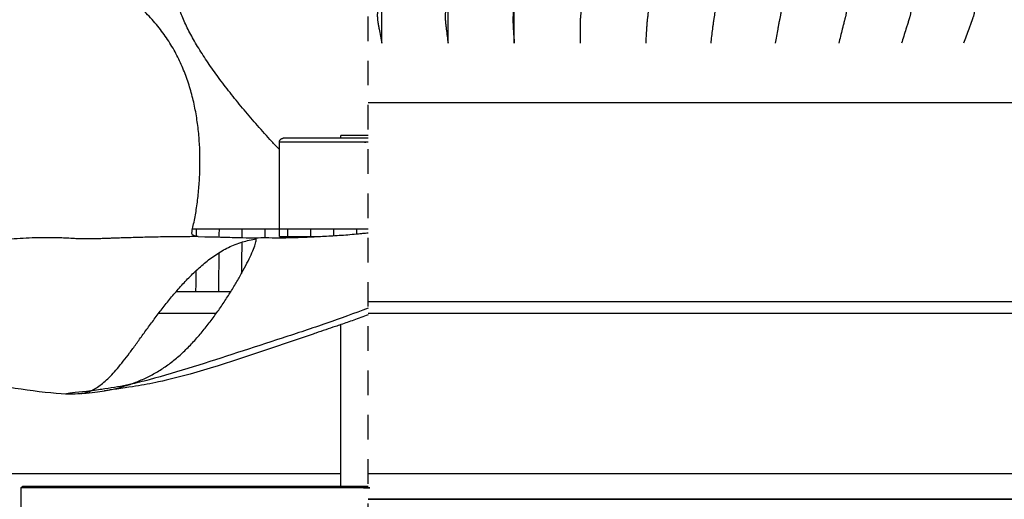
# Model space of a CAD drawing. Units: inches. Extents: x 138.8 to 170.1, y -9.8 to 12.8.
# Drawn here: x 153.1 to 158.1, y 1.7 to 4.1 of the extents above; entities that cross this region are included whole.
import ezdxf

# ---------------------------------------------------------------- set-up
doc = ezdxf.new("R2010")
doc.units = ezdxf.units.IN
doc.header["$MEASUREMENT"] = 0
doc.linetypes.add('DASHED', pattern=[0.75, 0.5, -0.25])
doc.layers.add('Aura Fan', color=4, linetype='Continuous')

msp = doc.modelspace()

# ---------------------------------------------------------------- linework, layer by layer
at = {"layer": 'Aura Fan', "color": 1}
for p, q in [((148.8791, 1.7986), (154.7271, 1.7986)), ((154.8652, 1.7986), (160.8513, 1.7986))]:
    msp.add_line(p, q, dxfattribs=at)
at = {"layer": 'Aura Fan', "color": 3, "lineweight": -3}
msp.add_lwpolyline([(160.8682, 3.6824), (160.8682, 2.6722), (154.8652, 2.6722)], dxfattribs=at)
at = {"layer": 'Aura Fan', "color": 1, "lineweight": -3}
msp.add_lwpolyline([(154.1675, 2.723), (154.1047, 2.723), (153.9887, 2.723), (153.8891, 2.723)], dxfattribs=at)
at = {"layer": 'Aura Fan', "color": 4, "linetype": 'DASHED', "ltscale": 0.25}
msp.add_rational_spline([(149.1629, 9.7122), (151.4722, 9.7122), (153.8652, 9.7122), (154.8652, 9.7122), (154.8652, 8.7122), (154.8652, 5.2849), (154.8652, -3.1981), (154.8652, -4.1981), (153.8652, -4.1981), (151.4722, -4.1981), (149.1629, -4.1981), (148.1629, -4.1981), (148.1629, -3.1981), (148.1629, 5.2849), (148.1629, 8.7122), (148.1629, 9.7122), (149.1629, 9.7122)], [1, 1, 1, 0.707106781187, 1, 1, 1, 0.707106781187, 1, 1, 1, 0.707106781187, 1, 1, 1, 0.707106781187, 1], degree=2, knots=[76.818497, 76.818497, 76.818497, 82.604455, 82.604455, 84.175252, 84.175252, 102.686649, 102.686649, 104.257445, 104.257445, 110.043404, 110.043404, 111.6142, 111.6142, 130.125597, 130.125597, 131.696393, 131.696393, 131.696393], dxfattribs=at)
at = {"layer": 'Aura Fan', "color": 1, "lineweight": -3}
for points, knots in [([(154.9346, 7.9784), (154.9287, 7.9573), (154.923, 7.9333), (154.9174, 7.9054), (154.9157, 7.8962), (154.9142, 7.8868), (154.9129, 7.877), (154.9122, 7.8666), (154.9122, 7.8553), (154.9124, 7.8425), (154.9125, 7.8278), (154.9124, 7.8117), (154.9124, 7.7954), (154.9124, 7.7788), (154.9124, 7.7623), (154.9124, 7.746), (154.9124, 7.724), (154.9124, 7.6856), (154.9124, 7.6308), (154.9124, 7.4992), (154.9124, 7.3018), (154.9124, 6.7754), (154.9124, 5.9858), (154.9124, 5.1084), (154.9124, 4.5601), (154.9124, 4.3408), (154.9124, 4.2859), (154.9124, 4.2475), (154.9124, 4.2256), (154.9124, 4.2092), (154.9124, 4.1927), (154.9124, 4.1707), (154.9124, 4.1518), (154.9124, 4.1364), (154.9123, 4.129), (154.9123, 4.1223), (154.9125, 4.1165), (154.9128, 4.1113), (154.9133, 4.1062), (154.9139, 4.1011), (154.9153, 4.0913), (154.9176, 4.0769), (154.9243, 4.0396), (154.9305, 4.0095), (154.9354, 3.9856)], [-0.007299, -0.007299, -0.007299, -0.007299, 0.108044, 0.124081, 0.140119, 0.156157, 0.172194, 0.188232, 0.204269, 0.220307, 0.236345, 0.252382, 0.26842, 0.284457, 0.300495, 0.316532, 0.33257, 0.364645, 0.428796, 0.492946, 0.749547, 1.006149, 2.032554, 3.05896, 3.572163, 3.636313, 3.700463, 3.732538, 3.748576, 3.764614, 3.780651, 3.796689, 3.828764, 3.836783, 3.844802, 3.85282, 3.860839, 3.868858, 3.876877, 3.884896, 3.892914, 3.924989, 3.957065, 4.085365, 4.085365, 4.085365, 4.085365]), ([(154.9354, 3.9856), (154.9354, 4.0272), (154.9354, 4.0793), (154.9354, 4.1418), (154.9354, 4.1652), (154.9354, 4.1809), (154.9354, 4.1887), (154.9354, 4.1965), (154.9354, 4.2043), (154.9354, 4.2121), (154.9354, 4.2199), (154.9354, 4.2277), (154.9354, 4.2434), (154.9354, 4.2616), (154.9354, 4.2824), (154.9354, 4.2981), (154.9354, 4.3137), (154.9354, 4.3345), (154.9354, 4.371), (154.9354, 4.4231), (154.9354, 4.6314), (154.9354, 5.1522), (154.9354, 5.9856), (154.9354, 6.7356), (154.9354, 7.2356), (154.9354, 7.4231), (154.9354, 7.5481), (154.9354, 7.6001), (154.9354, 7.6366), (154.9354, 7.6574), (154.9354, 7.6731), (154.9354, 7.6887), (154.9354, 7.7043), (154.9354, 7.7199), (154.9354, 7.7356), (154.9354, 7.7512), (154.9354, 7.7668), (154.9354, 7.7824), (154.9354, 7.7981), (154.9354, 7.8137), (154.9354, 7.8293), (154.9354, 7.8449), (154.9354, 7.8946), (154.9354, 7.9391), (154.9346, 7.9784)], [4.085365, 4.085365, 4.085365, 4.085365, 4.213666, 4.245741, 4.277816, 4.285835, 4.293854, 4.301873, 4.309892, 4.31791, 4.325929, 4.333948, 4.341967, 4.374042, 4.390079, 4.406117, 4.422155, 4.438192, 4.470267, 4.534418, 4.598568, 5.111771, 6.138176, 7.164582, 7.421183, 7.677785, 7.741935, 7.806085, 7.838161, 7.854198, 7.870236, 7.886273, 7.902311, 7.918349, 7.934386, 7.950424, 7.966461, 7.982499, 7.998536, 8.014574, 8.030612, 8.046649, 8.062687, 8.183689, 8.183689, 8.183689, 8.183689]), ([(155.2718, 7.9786), (155.2676, 7.9575), (155.2635, 7.9333), (155.2596, 7.9054), (155.2585, 7.8962), (155.2576, 7.8868), (155.2568, 7.877), (155.2567, 7.8666), (155.2572, 7.8553), (155.2578, 7.8425), (155.2582, 7.8278), (155.2583, 7.8117), (155.2584, 7.7954), (155.2584, 7.7788), (155.2584, 7.7623), (155.2584, 7.746), (155.2584, 7.724), (155.2584, 7.6856), (155.2584, 7.6308), (155.2584, 7.4992), (155.2584, 7.3018), (155.2584, 6.7754), (155.2584, 5.9858), (155.2584, 5.1084), (155.2584, 4.5601), (155.2584, 4.3408), (155.2584, 4.2859), (155.2584, 4.2475), (155.2584, 4.2256), (155.2584, 4.2092), (155.2584, 4.1927), (155.2584, 4.1707), (155.2583, 4.1518), (155.258, 4.1364), (155.2578, 4.129), (155.2576, 4.1223), (155.2574, 4.1165), (155.2575, 4.1113), (155.2578, 4.1062), (155.2581, 4.1011), (155.2589, 4.0913), (155.2603, 4.0769), (155.2648, 4.0396), (155.269, 4.0095), (155.2724, 3.9856)], [-0.007299, -0.007299, -0.007299, -0.007299, 0.108429, 0.124467, 0.140505, 0.156542, 0.17258, 0.188618, 0.204655, 0.220693, 0.236731, 0.252768, 0.268806, 0.284844, 0.300881, 0.316919, 0.332957, 0.365032, 0.429182, 0.493333, 0.749935, 1.006538, 2.032947, 3.059357, 3.572561, 3.636712, 3.700862, 3.732938, 3.748975, 3.765013, 3.781051, 3.797088, 3.829164, 3.837182, 3.845201, 3.85322, 3.861239, 3.869258, 3.877277, 3.885295, 3.893314, 3.925389, 3.957465, 4.085766, 4.085766, 4.085766, 4.085766]), ([(155.2724, 3.9856), (155.2724, 4.0272), (155.2724, 4.0793), (155.2724, 4.1418), (155.2724, 4.1652), (155.2724, 4.1809), (155.2724, 4.1887), (155.2724, 4.1965), (155.2724, 4.2043), (155.2724, 4.2121), (155.2724, 4.2199), (155.2724, 4.2277), (155.2724, 4.2434), (155.2724, 4.2616), (155.2724, 4.2824), (155.2724, 4.2981), (155.2724, 4.3137), (155.2724, 4.3345), (155.2724, 4.371), (155.2724, 4.4231), (155.2724, 4.6314), (155.2724, 5.1522), (155.2724, 5.9856), (155.2724, 6.7356), (155.2724, 7.2356), (155.2724, 7.4231), (155.2724, 7.5481), (155.2724, 7.6001), (155.2724, 7.6366), (155.2724, 7.6574), (155.2724, 7.6731), (155.2724, 7.6887), (155.2724, 7.7043), (155.2724, 7.7199), (155.2724, 7.7356), (155.2724, 7.7512), (155.2724, 7.7668), (155.2724, 7.7824), (155.2724, 7.7981), (155.2724, 7.8137), (155.2724, 7.8293), (155.2724, 7.8449), (155.2724, 7.8946), (155.2724, 7.9391), (155.2718, 7.9786)], [4.085766, 4.085766, 4.085766, 4.085766, 4.214067, 4.246142, 4.278217, 4.286236, 4.294255, 4.302273, 4.310292, 4.318311, 4.32633, 4.334349, 4.342367, 4.374443, 4.39048, 4.406518, 4.422555, 4.438593, 4.470668, 4.534818, 4.598969, 5.112172, 6.138577, 7.164983, 7.421584, 7.678185, 7.742336, 7.806486, 7.838561, 7.854599, 7.870636, 7.886674, 7.902712, 7.918749, 7.934787, 7.950824, 7.966862, 7.9829, 7.998937, 8.014975, 8.031012, 8.04705, 8.063087, 8.18409, 8.18409, 8.18409, 8.18409]), ([(155.6083, 7.9787), (155.6058, 7.9575), (155.6033, 7.9333), (155.6012, 7.9054), (155.6006, 7.8962), (155.6002, 7.8868), (155.6001, 7.877), (155.6005, 7.8666), (155.6015, 7.8553), (155.6026, 7.8425), (155.6033, 7.8278), (155.6035, 7.8117), (155.6036, 7.7954), (155.6037, 7.7788), (155.6037, 7.7623), (155.6037, 7.746), (155.6037, 7.724), (155.6036, 7.6856), (155.6036, 7.6308), (155.6036, 7.4992), (155.6036, 7.3018), (155.6036, 6.7754), (155.6036, 5.9858), (155.6036, 5.1084), (155.6036, 4.5601), (155.6036, 4.3408), (155.6037, 4.2859), (155.6037, 4.2475), (155.6037, 4.2256), (155.6037, 4.2092), (155.6037, 4.1927), (155.6036, 4.1707), (155.6034, 4.1518), (155.6029, 4.1364), (155.6025, 4.129), (155.6021, 4.1223), (155.6017, 4.1165), (155.6015, 4.1113), (155.6015, 4.1062), (155.6016, 4.1011), (155.6018, 4.0913), (155.6024, 4.0769), (155.6045, 4.0396), (155.6068, 4.0095), (155.6087, 3.9856)], [-0.007299, -0.007299, -0.007299, -0.007299, 0.108545, 0.124584, 0.140623, 0.156662, 0.172701, 0.18874, 0.204779, 0.220818, 0.236857, 0.252896, 0.268935, 0.284974, 0.301013, 0.317052, 0.333091, 0.365169, 0.429324, 0.49348, 0.750104, 1.006727, 2.033221, 3.059714, 3.572961, 3.637117, 3.701273, 3.733351, 3.74939, 3.765429, 3.781468, 3.797507, 3.829585, 3.837604, 3.845624, 3.853643, 3.861662, 3.869682, 3.877701, 3.885721, 3.89374, 3.925818, 3.957896, 4.086208, 4.086208, 4.086208, 4.086208]), ([(155.6087, 3.9856), (155.6087, 4.0272), (155.6087, 4.0793), (155.6087, 4.1418), (155.6087, 4.1652), (155.6087, 4.1809), (155.6087, 4.1887), (155.6087, 4.1965), (155.6087, 4.2043), (155.6087, 4.2121), (155.6087, 4.2199), (155.6087, 4.2277), (155.6087, 4.2434), (155.6087, 4.2616), (155.6087, 4.2824), (155.6087, 4.2981), (155.6087, 4.3137), (155.6087, 4.3345), (155.6087, 4.371), (155.6087, 4.4231), (155.6087, 4.6314), (155.6087, 5.1522), (155.6087, 5.9856), (155.6087, 6.7356), (155.6087, 7.2356), (155.6087, 7.4231), (155.6087, 7.5481), (155.6087, 7.6001), (155.6087, 7.6366), (155.6087, 7.6574), (155.6087, 7.6731), (155.6087, 7.6887), (155.6087, 7.7043), (155.6087, 7.7199), (155.6087, 7.7356), (155.6087, 7.7512), (155.6087, 7.7668), (155.6087, 7.7824), (155.6087, 7.7981), (155.6087, 7.8137), (155.6087, 7.8293), (155.6087, 7.8449), (155.6087, 7.8946), (155.6087, 7.9391), (155.6083, 7.9787)], [4.086208, 4.086208, 4.086208, 4.086208, 4.214509, 4.246584, 4.278659, 4.286678, 4.294697, 4.302715, 4.310734, 4.318753, 4.326772, 4.334791, 4.342809, 4.374885, 4.390922, 4.40696, 4.422997, 4.439035, 4.47111, 4.53526, 4.599411, 5.112613, 6.139019, 7.165425, 7.422026, 7.678627, 7.742778, 7.806928, 7.839003, 7.855041, 7.871078, 7.887116, 7.903154, 7.919191, 7.935229, 7.951266, 7.967304, 7.983342, 7.999379, 8.015417, 8.031454, 8.047492, 8.063529, 8.184532, 8.184532, 8.184532, 8.184532]), ([(155.9435, 7.9785), (155.9425, 7.9573), (155.9417, 7.9333), (155.9414, 7.9054), (155.9414, 7.8962), (155.9416, 7.8868), (155.942, 7.877), (155.943, 7.8666), (155.9445, 7.8553), (155.946, 7.8425), (155.947, 7.8278), (155.9474, 7.8117), (155.9476, 7.7954), (155.9476, 7.7788), (155.9476, 7.7623), (155.9476, 7.746), (155.9476, 7.724), (155.9476, 7.6856), (155.9476, 7.6308), (155.9476, 7.4992), (155.9476, 7.3018), (155.9475, 6.7754), (155.9475, 5.9858), (155.9475, 5.1084), (155.9476, 4.5601), (155.9476, 4.3408), (155.9476, 4.2859), (155.9476, 4.2475), (155.9476, 4.2256), (155.9476, 4.2092), (155.9476, 4.1927), (155.9476, 4.1707), (155.9473, 4.1518), (155.9465, 4.1364), (155.9459, 4.129), (155.9453, 4.1223), (155.9447, 4.1165), (155.9442, 4.1113), (155.9439, 4.1062), (155.9437, 4.1011), (155.9434, 4.0913), (155.9431, 4.0769), (155.943, 4.0396), (155.9433, 4.0095), (155.9436, 3.9856)], [-0.007238, -0.007238, -0.007238, -0.007238, 0.108105, 0.124142, 0.14018, 0.156218, 0.172255, 0.188293, 0.20433, 0.220368, 0.236405, 0.252443, 0.268481, 0.284518, 0.300556, 0.316593, 0.332631, 0.364706, 0.428857, 0.493007, 0.749608, 1.00621, 2.032615, 3.059021, 3.572224, 3.636374, 3.700524, 3.732599, 3.748637, 3.764675, 3.780712, 3.79675, 3.828825, 3.836844, 3.844862, 3.852881, 3.8609, 3.868919, 3.876938, 3.884956, 3.892975, 3.92505, 3.957126, 4.085426, 4.085426, 4.085426, 4.085426]), ([(156.2768, 7.9784), (156.2774, 7.9573), (156.2781, 7.9333), (156.2796, 7.9054), (156.2802, 7.8962), (156.281, 7.8868), (156.282, 7.877), (156.2835, 7.8666), (156.2855, 7.8553), (156.2874, 7.8425), (156.2887, 7.8278), (156.2893, 7.8117), (156.2896, 7.7954), (156.2896, 7.7788), (156.2896, 7.7623), (156.2896, 7.746), (156.2896, 7.724), (156.2896, 7.6856), (156.2896, 7.6308), (156.2896, 7.4992), (156.2895, 7.3018), (156.2895, 6.7754), (156.2895, 5.9858), (156.2895, 5.1084), (156.2895, 4.5601), (156.2896, 4.3408), (156.2896, 4.2859), (156.2896, 4.2475), (156.2896, 4.2256), (156.2896, 4.2092), (156.2896, 4.1927), (156.2896, 4.1707), (156.2891, 4.1518), (156.2881, 4.1364), (156.2874, 4.129), (156.2866, 4.1223), (156.2857, 4.1165), (156.285, 4.1113), (156.2844, 4.1062), (156.2839, 4.1011), (156.283, 4.0913), (156.2819, 4.0769), (156.2795, 4.0396), (156.2778, 4.0095), (156.2766, 3.9856)], [0.012958, 0.012958, 0.012958, 0.012958, 0.128301, 0.144338, 0.160376, 0.176413, 0.192451, 0.208489, 0.224526, 0.240564, 0.256601, 0.272639, 0.288677, 0.304714, 0.320752, 0.336789, 0.352827, 0.384902, 0.449052, 0.513203, 0.769804, 1.026406, 2.052811, 3.079217, 3.592419, 3.65657, 3.72072, 3.752795, 3.768833, 3.78487, 3.800908, 3.816946, 3.849021, 3.85704, 3.865058, 3.873077, 3.881096, 3.889115, 3.897134, 3.905152, 3.913171, 3.945246, 3.977322, 4.105622, 4.105622, 4.105622, 4.105622]), ([(156.6077, 7.9784), (156.6097, 7.9573), (156.6121, 7.9333), (156.6154, 7.9054), (156.6165, 7.8962), (156.6179, 7.8868), (156.6194, 7.877), (156.6214, 7.8666), (156.6239, 7.8553), (156.6263, 7.8425), (156.6279, 7.8278), (156.6286, 7.8117), (156.629, 7.7954), (156.629, 7.7788), (156.629, 7.7623), (156.629, 7.746), (156.629, 7.724), (156.629, 7.6856), (156.629, 7.6308), (156.629, 7.4992), (156.6289, 7.3018), (156.6289, 6.7754), (156.6289, 5.9858), (156.6289, 5.1084), (156.629, 4.5601), (156.629, 4.3408), (156.629, 4.2859), (156.629, 4.2475), (156.629, 4.2256), (156.629, 4.2092), (156.629, 4.1927), (156.629, 4.1707), (156.6284, 4.1518), (156.6271, 4.1364), (156.6263, 4.129), (156.6253, 4.1223), (156.6242, 4.1165), (156.6232, 4.1113), (156.6223, 4.1062), (156.6216, 4.1011), (156.6201, 4.0913), (156.6181, 4.0769), (156.6134, 4.0396), (156.6098, 4.0095), (156.607, 3.9856)], [0.012958, 0.012958, 0.012958, 0.012958, 0.128301, 0.144338, 0.160376, 0.176413, 0.192451, 0.208489, 0.224526, 0.240564, 0.256601, 0.272639, 0.288677, 0.304714, 0.320752, 0.336789, 0.352827, 0.384902, 0.449052, 0.513203, 0.769804, 1.026406, 2.052811, 3.079217, 3.592419, 3.65657, 3.72072, 3.752795, 3.768833, 3.78487, 3.800908, 3.816946, 3.849021, 3.85704, 3.865058, 3.873077, 3.881096, 3.889115, 3.897134, 3.905152, 3.913171, 3.945246, 3.977322, 4.105622, 4.105622, 4.105622, 4.105622]), ([(156.9355, 7.9784), (156.9389, 7.9573), (156.9429, 7.9333), (156.9479, 7.9054), (156.9497, 7.8962), (156.9516, 7.8868), (156.9536, 7.877), (156.9562, 7.8666), (156.9592, 7.8553), (156.962, 7.8425), (156.9639, 7.8278), (156.9648, 7.8117), (156.9652, 7.7954), (156.9653, 7.7788), (156.9652, 7.7623), (156.9653, 7.746), (156.9652, 7.724), (156.9652, 7.6856), (156.9652, 7.6308), (156.9652, 7.4992), (156.9652, 7.3018), (156.9652, 6.7754), (156.9651, 5.9858), (156.9652, 5.1084), (156.9652, 4.5601), (156.9652, 4.3408), (156.9652, 4.2859), (156.9652, 4.2475), (156.9653, 4.2256), (156.9652, 4.2092), (156.9653, 4.1927), (156.9652, 4.1707), (156.9646, 4.1518), (156.963, 4.1364), (156.962, 4.129), (156.9608, 4.1223), (156.9595, 4.1165), (156.9582, 4.1113), (156.9571, 4.1062), (156.956, 4.1011), (156.954, 4.0913), (156.9512, 4.0769), (156.9442, 4.0396), (156.9387, 4.0095), (156.9343, 3.9856)], [0.012958, 0.012958, 0.012958, 0.012958, 0.128301, 0.144338, 0.160376, 0.176413, 0.192451, 0.208489, 0.224526, 0.240564, 0.256601, 0.272639, 0.288677, 0.304714, 0.320752, 0.336789, 0.352827, 0.384902, 0.449052, 0.513203, 0.769804, 1.026406, 2.052811, 3.079217, 3.592419, 3.65657, 3.72072, 3.752795, 3.768833, 3.78487, 3.800908, 3.816946, 3.849021, 3.85704, 3.865058, 3.873077, 3.881096, 3.889115, 3.897134, 3.905152, 3.913171, 3.945246, 3.977322, 4.105622, 4.105622, 4.105622, 4.105622]), ([(157.2595, 7.9784), (157.2644, 7.9573), (157.2699, 7.9333), (157.2767, 7.9054), (157.279, 7.8962), (157.2815, 7.8868), (157.2841, 7.877), (157.2873, 7.8666), (157.2908, 7.8553), (157.294, 7.8425), (157.2962, 7.8278), (157.2972, 7.8117), (157.2977, 7.7954), (157.2977, 7.7788), (157.2977, 7.7623), (157.2977, 7.746), (157.2977, 7.724), (157.2977, 7.6856), (157.2977, 7.6308), (157.2977, 7.4992), (157.2976, 7.3018), (157.2976, 6.7754), (157.2976, 5.9858), (157.2976, 5.1084), (157.2976, 4.5601), (157.2977, 4.3408), (157.2977, 4.2859), (157.2977, 4.2475), (157.2977, 4.2256), (157.2977, 4.2092), (157.2977, 4.1927), (157.2977, 4.1707), (157.2969, 4.1518), (157.2951, 4.1364), (157.294, 4.129), (157.2926, 4.1223), (157.291, 4.1165), (157.2894, 4.1113), (157.288, 4.1062), (157.2868, 4.1011), (157.2842, 4.0913), (157.2805, 4.0769), (157.2712, 4.0396), (157.2638, 4.0095), (157.2579, 3.9856)], [0.012958, 0.012958, 0.012958, 0.012958, 0.128301, 0.144338, 0.160376, 0.176413, 0.192451, 0.208489, 0.224526, 0.240564, 0.256601, 0.272639, 0.288677, 0.304714, 0.320752, 0.336789, 0.352827, 0.384902, 0.449052, 0.513203, 0.769804, 1.026406, 2.052811, 3.079217, 3.592419, 3.65657, 3.72072, 3.752795, 3.768833, 3.78487, 3.800908, 3.816946, 3.849021, 3.85704, 3.865058, 3.873077, 3.881096, 3.889115, 3.897134, 3.905152, 3.913171, 3.945246, 3.977322, 4.105622, 4.105622, 4.105622, 4.105622]), ([(157.5793, 7.9784), (157.5855, 7.9573), (157.5926, 7.9333), (157.6012, 7.9054), (157.6041, 7.8962), (157.6071, 7.8868), (157.6103, 7.877), (157.6139, 7.8666), (157.6179, 7.8553), (157.6215, 7.8425), (157.624, 7.8278), (157.6252, 7.8117), (157.6258, 7.7954), (157.6258, 7.7788), (157.6258, 7.7623), (157.6258, 7.746), (157.6258, 7.724), (157.6258, 7.6856), (157.6258, 7.6308), (157.6257, 7.4992), (157.6257, 7.3018), (157.6257, 6.7754), (157.6256, 5.9858), (157.6257, 5.1084), (157.6257, 4.5601), (157.6258, 4.3408), (157.6258, 4.2859), (157.6258, 4.2475), (157.6258, 4.2256), (157.6258, 4.2092), (157.6258, 4.1927), (157.6257, 4.1707), (157.6249, 4.1518), (157.6229, 4.1364), (157.6215, 4.129), (157.62, 4.1223), (157.6181, 4.1165), (157.6163, 4.1113), (157.6147, 4.1062), (157.6131, 4.1011), (157.61, 4.0913), (157.6055, 4.0769), (157.5939, 4.0396), (157.5846, 4.0095), (157.5772, 3.9856)], [0.012958, 0.012958, 0.012958, 0.012958, 0.128301, 0.144338, 0.160376, 0.176413, 0.192451, 0.208489, 0.224526, 0.240564, 0.256601, 0.272639, 0.288677, 0.304714, 0.320752, 0.336789, 0.352827, 0.384902, 0.449052, 0.513203, 0.769804, 1.026406, 2.052811, 3.079217, 3.592419, 3.65657, 3.72072, 3.752795, 3.768833, 3.78487, 3.800908, 3.816946, 3.849021, 3.85704, 3.865058, 3.873077, 3.881096, 3.889115, 3.897134, 3.905152, 3.913171, 3.945246, 3.977322, 4.105622, 4.105622, 4.105622, 4.105622]), ([(157.8941, 7.9784), (157.9017, 7.9573), (157.9104, 7.9333), (157.9207, 7.9054), (157.9242, 7.8962), (157.9278, 7.8868), (157.9314, 7.877), (157.9356, 7.8666), (157.9401, 7.8553), (157.9441, 7.8425), (157.9469, 7.8278), (157.9483, 7.8117), (157.9489, 7.7954), (157.9489, 7.7788), (157.9489, 7.7623), (157.9489, 7.746), (157.9489, 7.724), (157.9489, 7.6856), (157.9489, 7.6308), (157.9488, 7.4992), (157.9488, 7.3018), (157.9487, 6.7754), (157.9487, 5.9858), (157.9487, 5.1084), (157.9488, 4.5601), (157.9489, 4.3408), (157.9489, 4.2859), (157.9489, 4.2475), (157.9489, 4.2256), (157.9489, 4.2092), (157.9489, 4.1927), (157.9488, 4.1707), (157.9479, 4.1518), (157.9456, 4.1364), (157.9441, 4.129), (157.9424, 4.1223), (157.9403, 4.1165), (157.9382, 4.1113), (157.9363, 4.1062), (157.9345, 4.1011), (157.9309, 4.0913), (157.9255, 4.0769), (157.9117, 4.0396), (157.9005, 4.0095), (157.8915, 3.9856)], [0.012958, 0.012958, 0.012958, 0.012958, 0.128301, 0.144338, 0.160376, 0.176413, 0.192451, 0.208489, 0.224526, 0.240564, 0.256601, 0.272639, 0.288677, 0.304714, 0.320752, 0.336789, 0.352827, 0.384902, 0.449052, 0.513203, 0.769804, 1.026406, 2.052811, 3.079217, 3.592419, 3.65657, 3.72072, 3.752795, 3.768833, 3.78487, 3.800908, 3.816946, 3.849021, 3.85704, 3.865058, 3.873077, 3.881096, 3.889115, 3.897134, 3.905152, 3.913171, 3.945246, 3.977322, 4.105622, 4.105622, 4.105622, 4.105622]), ([(162.8064, 3.6824), (162.8064, 3.6824), (162.495, 3.6824), (161.5105, 3.6824), (160.186, 3.6824), (158.4242, 3.6824), (156.4246, 3.6824), (155.385, 3.6824), (154.8653, 3.6824), (154.8652, 3.6824)], [4.507697, 4.507697, 4.507697, 4.507697, 4.6592883, 4.7352359, 4.8111835, 4.9630787, 5.0390263, 5.1149739, 5.1149825, 5.1149825, 5.1149825, 5.1149825]), ([(153.992, 3.0422), (154.001, 3.0422), (154.01, 3.0422), (154.0232, 3.0422), (154.0413, 3.0422), (154.0521, 3.0422), (154.0726, 3.0422), (154.0874, 3.0422), (154.0976, 3.0422), (154.1077, 3.0422)], [6.7344557, 6.7344557, 6.7344557, 6.7344557, 6.7773869, 6.7773869, 6.7974662, 6.7974662, 6.8173727, 6.8173727, 6.8602449, 6.8602449, 6.8602449, 6.8602449]), ([(154.1077, 3.0422), (154.1168, 3.0422), (154.1259, 3.0422), (154.1393, 3.0422), (154.1576, 3.0422), (154.1684, 3.0422), (154.1888, 3.0422), (154.2036, 3.0422), (154.2136, 3.0422), (154.2237, 3.0422)], [6.8602449, 6.8602449, 6.8602449, 6.8602449, 6.9031761, 6.9031761, 6.9232554, 6.9232554, 6.9431619, 6.9431619, 6.9860341, 6.9860341, 6.9860341, 6.9860341]), ([(154.2237, 3.0422), (154.2329, 3.0422), (154.2422, 3.0422), (154.2557, 3.0422), (154.2742, 3.0422), (154.285, 3.0422), (154.3053, 3.0422), (154.32, 3.0422), (154.33, 3.0422), (154.34, 3.0422)], [6.9860341, 6.9860341, 6.9860341, 6.9860341, 7.0289653, 7.0289653, 7.0490446, 7.0490446, 7.0689511, 7.0689511, 7.1118233, 7.1118233, 7.1118233, 7.1118233]), ([(154.34, 3.0422), (154.3493, 3.0422), (154.3586, 3.0422), (154.3723, 3.0422), (154.391, 3.0422), (154.4018, 3.0422), (154.422, 3.0422), (154.4366, 3.0422), (154.4465, 3.0422), (154.4565, 3.0422)], [7.1118233, 7.1118233, 7.1118233, 7.1118233, 7.1547545, 7.1547545, 7.1748338, 7.1748338, 7.1947403, 7.1947403, 7.2376125, 7.2376125, 7.2376125, 7.2376125]), ([(154.4565, 3.0422), (154.4659, 3.0422), (154.4753, 3.0422), (154.4891, 3.0422), (154.508, 3.0422), (154.5188, 3.0422), (154.5388, 3.0422), (154.5533, 3.0422), (154.5632, 3.0422), (154.5731, 3.0422)], [7.2376125, 7.2376125, 7.2376125, 7.2376125, 7.2805437, 7.2805437, 7.300623, 7.300623, 7.3205295, 7.3205295, 7.3634017, 7.3634017, 7.3634017, 7.3634017]), ([(154.5731, 3.0422), (154.5826, 3.0422), (154.5921, 3.0422), (154.606, 3.0422), (154.6251, 3.0422), (154.636, 3.0422), (154.6558, 3.0422), (154.6702, 3.0422), (154.68, 3.0422), (154.6898, 3.0422)], [7.3634017, 7.3634017, 7.3634017, 7.3634017, 7.4063329, 7.4063329, 7.4264122, 7.4264122, 7.4463187, 7.4463187, 7.4891909, 7.4891909, 7.4891909, 7.4891909]), ([(154.6898, 3.0422), (154.6994, 3.0422), (154.709, 3.0422), (154.7231, 3.0422), (154.7423, 3.0422), (154.7532, 3.0422), (154.7729, 3.0422), (154.7872, 3.0422), (154.7969, 3.0422), (154.8067, 3.0422)], [7.4891909, 7.4891909, 7.4891909, 7.4891909, 7.5321221, 7.5321221, 7.5522014, 7.5522014, 7.5721079, 7.5721079, 7.6149801, 7.6149801, 7.6149801, 7.6149801]), ([(154.8067, 3.0422), (154.8163, 3.0422), (154.826, 3.0422), (154.8402, 3.0422), (154.8596, 3.0422), (154.8651, 3.0422), (154.8652, 3.0422), (154.8652, 3.0422)], [7.61498009, 7.61498009, 7.61498009, 7.61498009, 7.65791135, 7.65791135, 7.67799062, 7.67799062, 7.67814737, 7.67814737, 7.67814737, 7.67814737])]:
    msp.add_open_spline(points, degree=3, knots=knots, dxfattribs=at)
at = {"layer": 'Aura Fan', "color": 5, "lineweight": -3}
for points, knots in [([(154.0022, 3.0032), (153.9685, 3.006), (153.9675, 3.0224), (153.9856, 3.095), (153.9965, 3.1679), (154.0055, 3.2472), (154.0104, 3.3266), (154.0115, 3.4068), (154.0083, 3.4873), (154.0005, 3.5675), (153.988, 3.6469), (153.9701, 3.7255), (153.9466, 3.8026), (153.9168, 3.8781), (153.8801, 3.9517), (153.8361, 4.0226), (153.7835, 4.091), (153.7223, 4.1551), (153.6534, 4.2159), (153.5768, 4.2738), (153.4934, 4.3289), (153.4035, 4.3816), (153.3069, 4.4323), (153.2039, 4.4813), (153.0934, 4.5292), (152.977, 4.5756), (152.854, 4.6205), (152.7261, 4.664), (152.5913, 4.7038), (152.4983, 4.7338), (152.4472, 4.7387)], [-4.094117, -4.094117, -4.094117, -4.094117, -3.950266, -3.80396, -3.657653, -3.511347, -3.365041, -3.218735, -3.072429, -2.926123, -2.779817, -2.63351, -2.487204, -2.340898, -2.194592, -2.048286, -1.90198, -1.755674, -1.609367, -1.463061, -1.316755, -1.170449, -1.024143, -0.877837, -0.731531, -0.585225, -0.438918, -0.292612, -0.146306, 0, 0, 0, 0]), ([(154.4146, 3.4457), (154.4015, 3.4596), (154.3635, 3.5003), (154.3028, 3.5675), (154.2344, 3.6469), (154.1703, 3.7255), (154.1111, 3.8026), (154.057, 3.8781), (154.0089, 3.9517), (153.9674, 4.0226), (153.933, 4.091), (153.9073, 4.1551), (153.8895, 4.2159), (153.8792, 4.2738), (153.8765, 4.3289), (153.8814, 4.3816), (153.8941, 4.4323), (153.9151, 4.4813), (153.9457, 4.5292), (153.9858, 4.5756), (154.0355, 4.6205), (154.0938, 4.664), (154.1642, 4.7038), (154.2146, 4.7338), (154.2534, 4.7387)], [-3.147972, -3.147972, -3.147972, -3.147972, -3.072429, -2.926123, -2.779817, -2.63351, -2.487204, -2.340898, -2.194592, -2.048286, -1.90198, -1.755674, -1.609367, -1.463061, -1.316755, -1.170449, -1.024143, -0.877837, -0.731531, -0.585225, -0.438918, -0.292612, -0.146306, 0, 0, 0, 0]), ([(154.8652, 3.5031), (154.8608, 3.5031), (154.7474, 3.5031), (154.5247, 3.5031), (154.4344, 3.5031), (154.4344, 3.5031)], [0.6426822, 0.6426822, 0.6426822, 0.6426822, 0.6557909, 0.9836863, 1.3115818, 1.3115818, 1.3115818, 1.3115818]), ([(154.0022, 3.0032), (154.103, 3.0015), (154.1215, 3.0008), (154.1402, 3.0002), (154.17, 2.9993), (154.1996, 2.9985), (154.2294, 2.9979), (154.2513, 2.9974), (154.2758, 2.9971), (154.2887, 2.9971), (154.2999, 2.9971), (154.3108, 2.9973), (154.338, 2.9989)], [1.8163013, 1.8163013, 1.8163013, 1.8163013, 1.8720543, 1.8720543, 1.8720543, 1.9613822, 1.9613822, 1.9613822, 2.0330625, 2.0330625, 2.0330625, 2.0984482, 2.0984482, 2.0984482, 2.0984482]), ([(154.338, 2.9989), (154.341, 2.9988), (154.3431, 2.9987), (154.3439, 2.9986), (154.366, 2.9977), (154.388, 2.9972), (154.4106, 2.9971), (154.4338, 2.9971), (154.4617, 2.9977), (154.4828, 2.9984), (154.5002, 2.9989), (154.5182, 2.9995), (154.5365, 3.0002), (154.5449, 3.0006), (154.5531, 3.0009), (154.5611, 3.0012), (154.5884, 3.0024), (154.6161, 3.0038), (154.6445, 3.0053), (154.6716, 3.0068), (154.7002, 3.0084), (154.73, 3.0105), (154.7587, 3.0125), (154.7876, 3.015), (154.8168, 3.0178), (154.8247, 3.0185), (154.832, 3.0193), (154.8384, 3.0199), (154.8473, 3.0208), (154.8563, 3.0218), (154.8652, 3.0228)], [0.0632383, 0.0632383, 0.0632383, 0.0632383, 0.0779721, 0.0779721, 0.0779721, 0.1604991, 0.1604991, 0.1604991, 0.2543347, 0.2543347, 0.2543347, 0.3240861, 0.3240861, 0.3240861, 0.3551337, 0.3551337, 0.3551337, 0.4574652, 0.4574652, 0.4574652, 0.555351, 0.555351, 0.555351, 0.6494916, 0.6494916, 0.6494916, 0.6727822, 0.6727822, 0.6727822, 0.7014971, 0.7014971, 0.7014971, 0.7014971]), ([(153.9596, 3.0028), (153.9548, 3.0028), (153.9495, 3.0028), (153.9439, 3.0028), (153.9293, 3.0027), (153.911, 3.0025), (153.8963, 3.0024), (153.8798, 3.0022), (153.8633, 3.002), (153.8468, 3.0017), (153.8304, 3.0015), (153.8142, 3.0012), (153.7983, 3.001), (153.7828, 3.0007), (153.7677, 3.0004), (153.7528, 3), (153.7383, 2.9997), (153.724, 2.9994), (153.7102, 2.9991), (153.6966, 2.9987), (153.6835, 2.9984), (153.6709, 2.998), (153.6585, 2.9977), (153.6465, 2.9973), (153.6349, 2.997), (153.6235, 2.9966), (153.6125, 2.9963), (153.6018, 2.9959), (153.5912, 2.9955), (153.5812, 2.9952), (153.5717, 2.9949), (153.5693, 2.9948), (153.5668, 2.9947), (153.5641, 2.9946), (153.5574, 2.9944), (153.551, 2.9942), (153.5446, 2.9939), (153.5358, 2.9936), (153.5277, 2.9933), (153.5194, 2.9931), (153.5114, 2.9928), (153.5035, 2.9925), (153.4954, 2.9923), (153.4877, 2.992), (153.4794, 2.9918), (153.4706, 2.9916), (153.462, 2.9914), (153.4532, 2.9913), (153.4432, 2.9913), (153.4331, 2.9912), (153.4221, 2.9913), (153.4091, 2.9916), (153.4038, 2.9917), (153.3983, 2.9919), (153.3928, 2.9921), (153.3841, 2.9924), (153.3746, 2.9929), (153.3654, 2.9934), (153.3483, 2.9944), (153.3373, 2.9951), (153.3346, 2.9952), (153.3318, 2.9954), (153.3283, 2.9955), (153.3239, 2.9957), (153.3196, 2.9959), (153.3143, 2.9961), (153.3078, 2.9962), (153.3045, 2.9963), (153.2974, 2.9964), (153.2888, 2.9966), (153.2704, 2.9969), (153.2411, 2.9972), (153.2233, 2.9971), (153.2066, 2.9971), (153.1902, 2.9969), (153.1734, 2.9966), (153.1325, 2.9957), (153.0919, 2.9935), (153.0511, 2.9899), (153.0337, 2.9884), (153.0163, 2.9865), (152.999, 2.9845), (152.9846, 2.9828), (152.9646, 2.9801), (152.9371, 2.976), (152.9321, 2.9753), (152.9321, 2.9753)], [0.14834, 0.14834, 0.14834, 0.14834, 0.170131, 0.170131, 0.170131, 0.23147, 0.23147, 0.23147, 0.294852, 0.294852, 0.294852, 0.357891, 0.357891, 0.357891, 0.419306, 0.419306, 0.419306, 0.479494, 0.479494, 0.479494, 0.538071, 0.538071, 0.538071, 0.595373, 0.595373, 0.595373, 0.651616, 0.651616, 0.651616, 0.706858, 0.706858, 0.706858, 0.721788, 0.721788, 0.721788, 0.761172, 0.761172, 0.761172, 0.814396, 0.814396, 0.814396, 0.866181, 0.866181, 0.866181, 0.915801, 0.915801, 0.915801, 0.962983, 0.962983, 0.962983, 1.009434, 1.009434, 1.009434, 1.028925, 1.028925, 1.028925, 1.060064, 1.060064, 1.060064, 1.116141, 1.116141, 1.116141, 1.174882, 1.174882, 1.174882, 1.230997, 1.230997, 1.230997, 1.258427, 1.258427, 1.258427, 1.325326, 1.325326, 1.325326, 1.375637, 1.375637, 1.375637, 1.498813, 1.498813, 1.498813, 1.551577, 1.551577, 1.551577, 1.588935, 1.588935, 1.624584, 1.624584, 1.624584, 1.624584]), ([(153.4072, 2.2062), (153.4088, 2.2064), (153.4192, 2.2078), (153.4369, 2.2116), (153.4606, 2.2206), (153.4844, 2.2338), (153.5091, 2.2514), (153.5349, 2.2736), (153.5619, 2.3005), (153.5905, 2.3323), (153.6207, 2.3689), (153.6529, 2.4113), (153.6865, 2.4572), (153.7218, 2.5063), (153.759, 2.5575), (153.7981, 2.6101), (153.8394, 2.6633), (153.883, 2.7165), (153.9294, 2.769), (153.979, 2.82), (154.0325, 2.8682), (154.0905, 2.9122), (154.1547, 2.9501), (154.2233, 2.9766), (154.2731, 2.9878), (154.2975, 2.9919)], [0.265102, 0.265102, 0.265102, 0.265102, 0.292612, 0.438918, 0.585225, 0.731531, 0.877837, 1.024143, 1.170449, 1.316755, 1.463061, 1.609367, 1.755674, 1.90198, 2.048286, 2.194592, 2.340898, 2.487204, 2.63351, 2.779817, 2.926123, 3.072429, 3.218735, 3.365041, 3.496388, 3.496388, 3.496388, 3.496388]), ([(153.6211, 2.2413), (153.6325, 2.2447), (153.6633, 2.2545), (153.7127, 2.2736), (153.768, 2.3005), (153.8216, 2.3323), (153.8727, 2.3689), (153.9218, 2.4113), (153.9678, 2.4572), (154.0116, 2.5063), (154.0531, 2.5575), (154.0923, 2.6101), (154.1293, 2.6633), (154.1638, 2.7165), (154.1956, 2.769), (154.2245, 2.82), (154.2501, 2.8682), (154.2714, 2.9122), (154.2876, 2.9501), (154.2965, 2.9775), (154.2977, 2.9911), (154.2963, 2.996), (154.2957, 2.9972)], [0.792492, 0.792492, 0.792492, 0.792492, 0.877837, 1.024143, 1.170449, 1.316755, 1.463061, 1.609367, 1.755674, 1.90198, 2.048286, 2.194592, 2.340898, 2.487204, 2.63351, 2.779817, 2.926123, 3.072429, 3.218735, 3.365041, 3.511347, 3.563913, 3.563913, 3.563913, 3.563913]), ([(154.002, 3.0028), (153.9913, 3.0029), (153.9812, 3.0029), (153.9756, 3.0029), (153.9712, 3.0029), (153.9658, 3.0029), (153.9596, 3.0028)], [0.07957394, 0.07957394, 0.07957394, 0.07957394, 0.11969694, 0.11969694, 0.11969694, 0.14834027, 0.14834027, 0.14834027, 0.14834027]), ([(154.4146, 3.0031), (154.4254, 3.0031), (154.4554, 3.0031), (154.5052, 3.0031), (154.5565, 3.0031), (154.5885, 3.0031), (154.6006, 3.0031)], [-2.7857711, -2.7857711, -2.7857711, -2.7857711, -2.7086584, -2.5732254, -2.4377925, -2.3551154, -2.3551154, -2.3551154, -2.3551154]), ([(151.9473, 2.6227), (151.9918, 2.6019), (152.0981, 2.5546), (152.2714, 2.4874), (152.4673, 2.413), (152.6668, 2.3404), (152.8837, 2.2718), (153.0906, 2.2252), (153.2722, 2.2076), (153.3278, 2.2047)], [2.4737063, 2.4737063, 2.4737063, 2.4737063, 2.5732254, 2.7086584, 2.8440913, 2.9795242, 3.1149571, 3.25039, 3.3858229, 3.3858229, 3.3858229, 3.3858229]), ([(154.8652, 2.6399), (154.7955, 2.613), (154.6509, 2.5596), (154.4287, 2.4874), (154.2008, 2.413), (153.977, 2.3404), (153.7912, 2.2842), (153.6865, 2.2586), (153.6527, 2.2513)], [2.4464769, 2.4464769, 2.4464769, 2.4464769, 2.5732254, 2.7086584, 2.8440913, 2.9795242, 3.1149571, 3.1770176, 3.1770176, 3.1770176, 3.1770176]), ([(154.8652, 2.6052), (154.841, 2.5962), (154.8168, 2.5874), (154.7924, 2.5787), (154.7708, 2.571), (154.749, 2.5634), (154.7271, 2.5558)], [7.8492697, 7.8492697, 7.8492697, 7.8492697, 7.9273722, 7.9273722, 7.9273722, 7.9969875, 7.9969875, 7.9969875, 7.9969875]), ([(154.7271, 2.5558), (154.7179, 2.5526), (154.7087, 2.5495), (154.6994, 2.5463), (154.6663, 2.5349), (154.6332, 2.5238), (154.6, 2.5126), (154.5954, 2.5111), (154.5907, 2.5095), (154.586, 2.5079), (154.5187, 2.4852), (154.4513, 2.4625), (154.3841, 2.4399), (154.3162, 2.417), (154.2493, 2.3945), (154.1809, 2.3722), (154.1532, 2.3632), (154.1253, 2.3542), (154.0976, 2.3454), (154.0517, 2.331), (154.0059, 2.3172), (153.9605, 2.3045), (153.9063, 2.2893), (153.851, 2.2755), (153.8005, 2.2647), (153.7615, 2.2563), (153.7226, 2.2489), (153.6833, 2.2424), (153.6464, 2.2363), (153.5709, 2.2259), (153.5285, 2.2201), (153.525, 2.2197), (153.525, 2.2197)], [7.996988, 7.996988, 7.996988, 7.996988, 8.026367, 8.026367, 8.026367, 8.131425, 8.131425, 8.131425, 8.146222, 8.146222, 8.146222, 8.360352, 8.360352, 8.360352, 8.575507, 8.575507, 8.575507, 8.663077, 8.663077, 8.663077, 8.8074, 8.8074, 8.8074, 8.984314, 8.984314, 8.984314, 9.116939, 9.116939, 9.116939, 9.302934, 9.302934, 9.356822, 9.356822, 9.356822, 9.356822]), ([(153.3348, 2.2047), (153.3261, 2.203), (153.3618, 2.2041), (153.4172, 2.2064), (153.4731, 2.2112), (153.5091, 2.2164), (153.525, 2.2192)], [0, 0, 0, 0, 0.1463061, 0.2926123, 0.4389184, 0.5555891, 0.5555891, 0.5555891, 0.5555891]), ([(153.6527, 2.2513), (153.6128, 2.2427), (153.5621, 2.2334), (153.5059, 2.2256), (153.4953, 2.2241)], [3.17701756, 3.17701756, 3.17701756, 3.17701756, 3.25039003, 3.26741155, 3.26741155, 3.26741155, 3.26741155]), ([(153.5256, 2.2198), (153.5282, 2.2202), (153.5382, 2.2218), (153.5449, 2.223), (153.5592, 2.2257), (153.5797, 2.2302), (153.5977, 2.2349), (153.6064, 2.2371), (153.6125, 2.2388), (153.6211, 2.2413)], [9.3703674, 9.3703674, 9.3703674, 9.3703674, 9.4578114, 9.4578114, 9.4578114, 9.6057879, 9.6057879, 9.6057879, 9.6656147, 9.6656147, 9.6656147, 9.6656147]), ([(153.1021, 1.7255), (153.1021, 1.7274), (153.1028, 1.7292), (153.1054, 1.731), (153.1079, 1.732), (153.1091, 1.7325)], [0, 0, 0, 0, 0.00635825, 0.00635825, 0.01093797, 0.01093797, 0.01093797, 0.01093797]), ([(154.7276, 1.7325), (154.6234, 1.7325), (154.3752, 1.7325), (153.9865, 1.7325), (153.6694, 1.7325), (153.4536, 1.7325), (153.2848, 1.7325), (153.146, 1.7325), (153.1091, 1.7325), (153.1091, 1.7325)], [8.338185, 8.338185, 8.338185, 8.338185, 8.651496, 9.089439, 9.582478, 9.828998, 10.075518, 10.513461, 10.951404, 10.951404, 10.951404, 10.951404]), ([(154.8652, 1.7325), (154.8608, 1.7325), (154.8149, 1.7325), (154.769, 1.7325), (154.7276, 1.7325)], [8.2004472, 8.2004472, 8.2004472, 8.2004472, 8.2135529, 8.3381855, 8.3381855, 8.3381855, 8.3381855])]:
    msp.add_open_spline(points, degree=3, knots=knots, dxfattribs=at)
for points, weights, knots in [([(154.8652, 3.5177), (154.8587, 3.5177), (154.8521, 3.5177), (154.7271, 3.5177), (154.7271, 3.5177)], [0.960481611746, 0.978690417239, 1, 0.707106781187, 1], [-0.6033341, -0.6033341, -0.6033341, -0.5890486, -0.5890486, -0.3926991, -0.3926991, -0.3926991]), ([(154.8652, 3.4831), (154.8587, 3.4831), (154.8521, 3.4831), (154.4146, 3.4831), (154.4146, 3.4831)], [0.98792569517, 0.993832998532, 1, 0.707106781187, 1], [0.6419829, 0.6419829, 0.6419829, 0.6557909, 0.6557909, 1.3115818, 1.3115818, 1.3115818]), ([(154.8652, 1.7255), (154.8587, 1.7255), (154.8521, 1.7255), (153.1021, 1.7255), (153.1021, 1.7255)], [0.996919197118, 0.998451410836, 1, 0.707106781187, 1], [8.199077, 8.199077, 8.199077, 8.213553, 8.213553, 10.951404, 10.951404, 10.951404])]:
    msp.add_rational_spline(points, weights, degree=2, knots=knots, dxfattribs=at)
for points, degree in [([(154.7271, 3.5031), (154.7271, 3.5104), (154.7271, 3.5177)], 2), ([(154.4146, 3.4457), (154.4146, 3.4644), (154.4146, 3.4831)], 2), ([(154.4146, 3.0031), (154.4146, 3.2244), (154.4146, 3.4457)], 2), ([(154.7271, 1.7325), (154.7271, 2.1442), (154.7271, 2.5559)], 2), ([(153.3278, 2.2047), (153.3295, 2.2046), (153.3311, 2.2045), (153.3327, 2.2045)], 3), ([(153.4558, 2.2191), (153.3969, 2.2119), (153.3452, 2.2068), (153.3348, 2.2047)], 3), ([(153.4953, 2.2241), (153.4821, 2.2224), (153.4688, 2.2207), (153.4558, 2.2191)], 3), ([(153.1021, 1.5598), (153.1021, 1.6427), (153.1021, 1.7255)], 2)]:
    msp.add_open_spline(points, degree=degree, dxfattribs=at)
msp.add_rational_spline([(154.4144, 3.4831), (154.4144, 3.5031), (154.4344, 3.5031)], [1, 0.707106779969, 1], degree=2, dxfattribs=at)
at = {"layer": 'Aura Fan', "color": 1, "lineweight": -3}
for points in [[(153.973, 3.0422), (153.9793, 3.0422), (153.9857, 3.0422), (153.992, 3.0422)], [(153.992, 3.0422), (153.9918, 3.0291), (153.9917, 3.016), (153.9916, 3.0029)], [(154.1077, 3.0422), (154.1076, 3.0285), (154.1074, 3.0148), (154.1073, 3.0012)], [(154.2237, 3.0422), (154.2236, 3.0275), (154.2235, 3.0127), (154.2233, 2.998)], [(154.34, 3.0422), (154.3399, 3.0277), (154.3398, 3.0133), (154.3397, 2.9988)], [(154.4565, 3.0422), (154.4564, 3.0274), (154.4563, 3.0125), (154.4562, 2.9977)], [(154.5731, 3.0422), (154.573, 3.0287), (154.5729, 3.0152), (154.5729, 3.0018)], [(154.6898, 3.0422), (154.6898, 3.0308), (154.6897, 3.0193), (154.6897, 3.0079)], [(154.8067, 3.0422), (154.8066, 3.0337), (154.8066, 3.0253), (154.8066, 3.0168)], [(154.2232, 2.9746), (154.2227, 2.9216), (154.2222, 2.8686), (154.2218, 2.8156)], [(154.1066, 2.9209), (154.106, 2.855), (154.1053, 2.789), (154.1047, 2.723)], [(153.9898, 2.8292), (153.9894, 2.7938), (153.9891, 2.7584), (153.9887, 2.723)]]:
    msp.add_open_spline(points, degree=3, dxfattribs=at)
for points, weights in [([(153.8014, 2.614), (153.9475, 2.614), (154.0947, 2.614)], [0.937394315901, 0.944708175607, 0.952660059567]), ([(154.8652, 2.614), (160.8743, 2.614), (160.8743, 2.614)], [1, 0.707106781187, 1]), ([(154.8652, 1.668), (160.8825, 1.668), (160.8825, 1.668)], [1, 0.707106781187, 1]), ([(160.8825, 1.668), (160.8825, 1.668), (154.8652, 1.668)], [1, 0.707106781187, 1])]:
    msp.add_rational_spline(points, weights, degree=2, dxfattribs=at)

doc.saveas('drawing.dxf')
